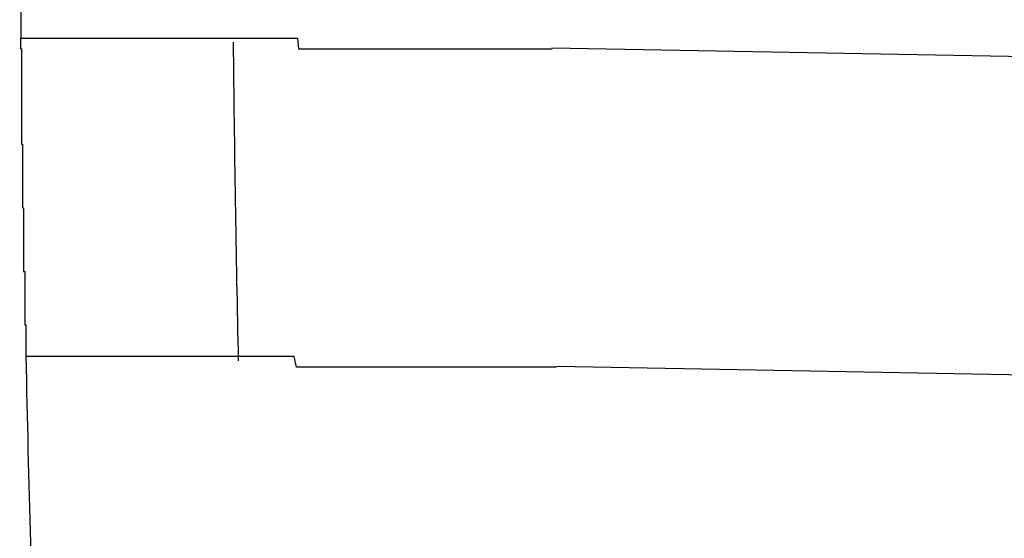
# Model space of a CAD drawing. Extents: x 543 to 20719, y 184 to 14052.
# Drawn here: x 5894 to 5903, y 13086 to 13091 of the extents above; entities that cross this region are included whole.
import ezdxf

# ---------------------------------------------------------------- set-up
doc = ezdxf.new("R2010")
doc.units = 0
doc.header["$LTSCALE"] = 50
doc.header["$MEASUREMENT"] = 0
doc.layers.add('鼻隠し前コーナー樹脂', color=4, linetype='CONTINUOUS')

msp = doc.modelspace()

# ---------------------------------------------------------------- linework, layer by layer
at = {"layer": '鼻隠し前コーナー樹脂'}
for p, q in [((5894.22, 13090.5), (5894.23, 13090.5)), ((5894.22, 13090.5), (5894.22, 13090.4)), ((5894.23, 13090.5), (5894.24, 13090.5)), ((5894.24, 13090.5), (5894.25, 13090.5)), ((5894.25, 13090.5), (5894.26, 13090.5)), ((5894.26, 13090.5), (5894.27, 13090.5)), ((5894.27, 13090.5), (5894.28, 13090.5)), ((5894.28, 13090.5), (5894.29, 13090.5)), ((5894.29, 13090.5), (5894.3, 13090.5)), ((5894.3, 13090.5), (5894.31, 13090.5)), ((5894.31, 13090.5), (5894.32, 13090.5)), ((5894.32, 13090.5), (5894.33, 13090.5)), ((5894.33, 13090.5), (5894.34, 13090.5)), ((5894.34, 13090.5), (5894.35, 13090.5)), ((5894.35, 13090.5), (5894.36, 13090.5)), ((5894.36, 13090.5), (5894.37, 13090.5)), ((5894.37, 13090.5), (5894.38, 13090.5)), ((5894.38, 13090.5), (5894.39, 13090.5)), ((5894.39, 13090.5), (5894.4, 13090.5)), ((5894.4, 13090.5), (5894.41, 13090.5)), ((5894.41, 13090.5), (5894.42, 13090.5)), ((5894.42, 13090.5), (5894.43, 13090.5)), ((5894.43, 13090.5), (5894.44, 13090.5)), ((5894.44, 13090.5), (5894.45, 13090.5)), ((5894.45, 13090.5), (5894.46, 13090.5)), ((5894.46, 13090.5), (5894.47, 13090.5)), ((5894.47, 13090.5), (5894.48, 13090.5)), ((5894.48, 13090.5), (5894.49, 13090.5)), ((5894.49, 13090.5), (5894.5, 13090.5)), ((5894.5, 13090.5), (5894.51, 13090.5)), ((5894.51, 13090.5), (5894.52, 13090.5)), ((5894.52, 13090.5), (5894.53, 13090.5)), ((5894.53, 13090.5), (5894.54, 13090.5)), ((5894.54, 13090.5), (5894.55, 13090.5)), ((5894.55, 13090.5), (5894.56, 13090.5)), ((5894.56, 13090.5), (5894.57, 13090.5)), ((5894.57, 13090.5), (5894.58, 13090.5)), ((5894.58, 13090.5), (5894.59, 13090.5)), ((5894.59, 13090.5), (5894.6, 13090.5)), ((5894.6, 13090.5), (5894.61, 13090.5)), ((5894.61, 13090.5), (5894.62, 13090.5)), ((5894.62, 13090.5), (5894.63, 13090.5)), ((5894.63, 13090.5), (5894.64, 13090.5)), ((5894.64, 13090.5), (5894.65, 13090.5)), ((5894.65, 13090.5), (5894.66, 13090.5)), ((5894.66, 13090.5), (5894.67, 13090.5)), ((5894.67, 13090.5), (5894.68, 13090.5)), ((5894.68, 13090.5), (5894.69, 13090.5)), ((5894.69, 13090.5), (5894.7, 13090.5)), ((5894.7, 13090.5), (5894.71, 13090.5)), ((5894.71, 13090.5), (5894.72, 13090.5)), ((5894.72, 13090.5), (5894.73, 13090.5)), ((5894.73, 13090.5), (5894.74, 13090.5)), ((5894.74, 13090.5), (5894.75, 13090.5)), ((5894.75, 13090.5), (5894.76, 13090.5)), ((5894.76, 13090.5), (5894.77, 13090.5)), ((5894.77, 13090.5), (5894.78, 13090.5)), ((5894.78, 13090.5), (5894.79, 13090.5)), ((5894.79, 13090.5), (5894.8, 13090.5)), ((5894.8, 13090.5), (5894.81, 13090.5)), ((5894.81, 13090.5), (5894.82, 13090.5)), ((5894.82, 13090.5), (5894.83, 13090.5)), ((5894.83, 13090.5), (5894.84, 13090.5)), ((5894.84, 13090.5), (5894.85, 13090.5)), ((5894.85, 13090.5), (5894.86, 13090.5)), ((5894.86, 13090.5), (5894.87, 13090.5)), ((5894.87, 13090.5), (5894.88, 13090.5)), ((5894.88, 13090.5), (5894.89, 13090.5)), ((5894.89, 13090.5), (5894.9, 13090.5)), ((5894.9, 13090.5), (5894.91, 13090.5)), ((5894.91, 13090.5), (5894.92, 13090.5)), ((5894.92, 13090.5), (5894.93, 13090.5)), ((5894.93, 13090.5), (5894.94, 13090.5)), ((5894.94, 13090.5), (5894.95, 13090.5)), ((5894.95, 13090.5), (5894.96, 13090.5)), ((5894.96, 13090.5), (5894.97, 13090.5)), ((5894.97, 13090.5), (5894.98, 13090.5)), ((5894.98, 13090.5), (5894.99, 13090.5)), ((5894.99, 13090.5), (5895, 13090.5)), ((5895, 13090.5), (5895.01, 13090.5)), ((5895.01, 13090.5), (5895.03, 13090.5)), ((5895.03, 13090.5), (5895.04, 13090.5)), ((5895.04, 13090.5), (5895.05, 13090.5)), ((5895.05, 13090.5), (5895.06, 13090.5)), ((5895.06, 13090.5), (5895.07, 13090.5)), ((5895.07, 13090.5), (5895.08, 13090.5)), ((5895.08, 13090.5), (5895.09, 13090.5)), ((5895.09, 13090.5), (5895.11, 13090.5)), ((5895.11, 13090.5), (5895.12, 13090.5)), ((5895.12, 13090.5), (5895.13, 13090.5)), ((5895.13, 13090.5), (5895.14, 13090.5)), ((5895.14, 13090.5), (5895.15, 13090.5)), ((5895.15, 13090.5), (5895.16, 13090.5)), ((5895.16, 13090.5), (5895.18, 13090.5)), ((5895.18, 13090.5), (5895.19, 13090.5)), ((5895.19, 13090.5), (5895.2, 13090.5)), ((5895.2, 13090.5), (5895.21, 13090.5)), ((5895.21, 13090.5), (5895.23, 13090.5)), ((5895.23, 13090.5), (5895.24, 13090.5)), ((5895.24, 13090.5), (5895.25, 13090.5)), ((5895.25, 13090.5), (5895.26, 13090.5)), ((5895.26, 13090.5), (5895.28, 13090.5)), ((5895.28, 13090.5), (5895.29, 13090.5)), ((5895.29, 13090.5), (5895.3, 13090.5)), ((5895.3, 13090.5), (5895.31, 13090.5)), ((5895.31, 13090.5), (5895.33, 13090.5)), ((5895.33, 13090.5), (5895.34, 13090.5)), ((5895.34, 13090.5), (5895.35, 13090.5)), ((5895.35, 13090.5), (5895.37, 13090.5)), ((5895.37, 13090.5), (5895.38, 13090.5)), ((5895.38, 13090.5), (5895.39, 13090.5)), ((5895.39, 13090.5), (5895.4, 13090.5)), ((5895.4, 13090.5), (5895.42, 13090.5)), ((5895.42, 13090.5), (5895.43, 13090.5)), ((5895.43, 13090.5), (5895.44, 13090.5)), ((5895.44, 13090.5), (5895.46, 13090.5)), ((5895.46, 13090.5), (5895.47, 13090.5)), ((5895.47, 13090.5), (5895.49, 13090.5)), ((5895.49, 13090.5), (5895.5, 13090.5)), ((5895.5, 13090.5), (5895.51, 13090.5)), ((5895.51, 13090.5), (5895.53, 13090.5)), ((5895.53, 13090.5), (5895.54, 13090.5)), ((5895.54, 13090.5), (5895.55, 13090.5)), ((5895.55, 13090.5), (5895.57, 13090.5)), ((5895.57, 13090.5), (5895.58, 13090.5)), ((5895.58, 13090.5), (5895.6, 13090.5)), ((5895.6, 13090.5), (5895.61, 13090.5)), ((5895.61, 13090.5), (5895.62, 13090.5)), ((5895.62, 13090.5), (5895.64, 13090.5)), ((5895.64, 13090.5), (5895.65, 13090.5)), ((5895.65, 13090.5), (5895.67, 13090.5)), ((5895.67, 13090.5), (5895.68, 13090.5)), ((5895.68, 13090.5), (5895.7, 13090.5)), ((5895.7, 13090.5), (5895.71, 13090.5)), ((5895.71, 13090.5), (5895.73, 13090.5)), ((5895.73, 13090.5), (5895.74, 13090.5)), ((5895.74, 13090.5), (5895.75, 13090.5)), ((5895.75, 13090.5), (5895.77, 13090.5)), ((5895.77, 13090.5), (5895.78, 13090.5)), ((5895.78, 13090.5), (5895.8, 13090.5)), ((5895.8, 13090.5), (5895.81, 13090.5)), ((5895.81, 13090.5), (5895.83, 13090.5)), ((5895.83, 13090.5), (5895.84, 13090.5)), ((5895.84, 13090.5), (5895.86, 13090.5)), ((5895.86, 13090.5), (5895.87, 13090.5)), ((5895.87, 13090.5), (5895.89, 13090.5)), ((5895.89, 13090.5), (5895.91, 13090.5)), ((5895.91, 13090.5), (5895.92, 13090.5)), ((5895.92, 13090.5), (5895.94, 13090.5)), ((5895.94, 13090.5), (5895.95, 13090.5)), ((5895.95, 13090.5), (5895.97, 13090.5)), ((5895.97, 13090.5), (5895.98, 13090.5)), ((5895.98, 13090.5), (5896, 13090.5)), ((5896, 13090.5), (5896.01, 13090.5)), ((5896.01, 13090.5), (5896.03, 13090.5)), ((5896.03, 13090.5), (5896.05, 13090.5)), ((5896.05, 13090.5), (5896.06, 13090.5)), ((5896.06, 13090.5), (5896.08, 13090.5)), ((5896.08, 13090.5), (5896.09, 13090.5)), ((5896.09, 13090.5), (5896.11, 13090.5)), ((5896.11, 13090.5), (5896.13, 13090.5)), ((5896.13, 13090.5), (5896.14, 13090.5)), ((5896.14, 13090.5), (5896.16, 13090.5)), ((5896.16, 13090.5), (5896.17, 13090.5)), ((5896.17, 13090.5), (5896.19, 13090.5)), ((5896.19, 13090.5), (5896.21, 13090.5)), ((5896.21, 13090.5), (5896.22, 13090.5)), ((5896.22, 13090.5), (5896.24, 13090.5)), ((5896.24, 13090.5), (5896.26, 13090.5)), ((5896.26, 13090.5), (5896.27, 13090.5)), ((5896.27, 13090.5), (5896.29, 13090.5)), ((5896.29, 13090.5), (5896.31, 13090.5)), ((5896.31, 13090.5), (5896.32, 13090.5)), ((5896.32, 13090.5), (5896.34, 13090.5)), ((5896.34, 13090.5), (5896.36, 13090.5)), ((5896.36, 13090.5), (5896.37, 13090.5)), ((5896.37, 13090.5), (5896.39, 13090.5)), ((5896.39, 13090.5), (5896.41, 13090.5)), ((5896.41, 13090.5), (5896.42, 13090.5)), ((5896.42, 13090.5), (5896.44, 13090.5)), ((5896.44, 13090.5), (5896.46, 13090.5)), ((5896.46, 13090.5), (5896.47, 13090.5)), ((5896.47, 13090.5), (5896.49, 13090.5)), ((5896.49, 13090.5), (5896.51, 13090.5)), ((5896.51, 13090.5), (5896.53, 13090.5)), ((5896.53, 13090.5), (5896.54, 13090.5)), ((5896.54, 13090.5), (5896.56, 13090.5)), ((5896.56, 13090.5), (5896.58, 13090.5)), ((5896.58, 13090.5), (5896.6, 13090.5)), ((5896.6, 13090.5), (5896.61, 13090.5)), ((5896.61, 13090.5), (5896.63, 13090.5)), ((5896.63, 13090.5), (5896.65, 13090.5)), ((5896.65, 13090.5), (5896.67, 13090.5)), ((5896.67, 13090.5), (5896.68, 13090.5)), ((5896.68, 13090.5), (5896.7, 13090.5)), ((5896.7, 13090.5), (5896.72, 13090.5)), ((5896.72, 13090.5), (5896.74, 13090.5)), ((5896.74, 13090.5), (5896.75, 13090.5)), ((5896.75, 13090.5), (5896.77, 13090.5)), ((5896.77, 13090.5), (5896.79, 13090.5)), ((5896.79, 13090.5), (5896.81, 13090.5)), ((5896.81, 13090.5), (5896.83, 13090.5)), ((5896.83, 13090.5), (5896.84, 13090.4)), ((5894.22, 13090.4), (5894.23, 13090.4)), ((5894.23, 13090.4), (5894.23, 13090.3)), ((5896.84, 13090.4), (5896.86, 13090.4)), ((5896.86, 13090.4), (5896.88, 13090.4)), ((5896.88, 13090.4), (5896.9, 13090.4)), ((5896.9, 13090.4), (5896.92, 13090.4)), ((5896.92, 13090.4), (5896.93, 13090.4)), ((5896.93, 13090.4), (5896.95, 13090.4)), ((5896.95, 13090.4), (5896.97, 13090.4)), ((5896.97, 13090.4), (5896.99, 13090.4)), ((5896.99, 13090.4), (5897.01, 13090.4)), ((5897.01, 13090.4), (5897.03, 13090.4)), ((5897.03, 13090.4), (5897.04, 13090.4)), ((5897.04, 13090.4), (5897.06, 13090.4)), ((5897.06, 13090.4), (5897.08, 13090.4)), ((5897.08, 13090.4), (5897.1, 13090.4)), ((5897.1, 13090.4), (5897.12, 13090.4)), ((5897.12, 13090.4), (5897.14, 13090.4)), ((5897.14, 13090.4), (5897.16, 13090.4)), ((5897.16, 13090.4), (5897.17, 13090.4)), ((5897.17, 13090.4), (5897.19, 13090.4)), ((5897.19, 13090.4), (5897.21, 13090.4)), ((5897.21, 13090.4), (5897.23, 13090.4)), ((5897.23, 13090.4), (5897.25, 13090.4)), ((5897.25, 13090.4), (5897.27, 13090.4)), ((5897.27, 13090.4), (5897.29, 13090.4)), ((5897.29, 13090.4), (5897.31, 13090.4)), ((5897.31, 13090.4), (5897.33, 13090.4)), ((5897.33, 13090.4), (5897.34, 13090.4)), ((5897.34, 13090.4), (5897.36, 13090.4)), ((5897.36, 13090.4), (5897.38, 13090.4)), ((5897.38, 13090.4), (5897.4, 13090.4)), ((5897.4, 13090.4), (5897.42, 13090.4)), ((5897.42, 13090.4), (5897.44, 13090.4)), ((5897.44, 13090.4), (5897.46, 13090.4)), ((5897.46, 13090.4), (5897.48, 13090.4)), ((5897.48, 13090.4), (5897.5, 13090.4)), ((5897.5, 13090.4), (5897.52, 13090.4)), ((5897.52, 13090.4), (5897.54, 13090.4)), ((5897.54, 13090.4), (5897.56, 13090.4)), ((5897.56, 13090.4), (5897.57, 13090.4)), ((5897.57, 13090.4), (5897.59, 13090.4)), ((5897.59, 13090.4), (5897.61, 13090.4)), ((5897.61, 13090.4), (5897.63, 13090.4)), ((5897.63, 13090.4), (5897.65, 13090.4)), ((5897.65, 13090.4), (5897.67, 13090.4)), ((5897.67, 13090.4), (5897.69, 13090.4)), ((5897.69, 13090.4), (5897.71, 13090.4)), ((5897.71, 13090.4), (5897.73, 13090.4)), ((5897.73, 13090.4), (5897.75, 13090.4)), ((5897.75, 13090.4), (5897.77, 13090.4)), ((5897.77, 13090.4), (5897.79, 13090.4)), ((5897.79, 13090.4), (5897.81, 13090.4)), ((5897.81, 13090.4), (5897.83, 13090.4)), ((5897.83, 13090.4), (5897.85, 13090.4)), ((5897.85, 13090.4), (5897.87, 13090.4)), ((5897.87, 13090.4), (5897.89, 13090.4)), ((5897.89, 13090.4), (5897.91, 13090.4)), ((5897.91, 13090.4), (5897.93, 13090.4)), ((5897.93, 13090.4), (5897.95, 13090.4)), ((5897.95, 13090.4), (5897.97, 13090.4)), ((5897.97, 13090.4), (5897.99, 13090.4)), ((5897.99, 13090.4), (5898.01, 13090.4)), ((5898.01, 13090.4), (5898.03, 13090.4)), ((5898.03, 13090.4), (5898.05, 13090.4)), ((5898.05, 13090.4), (5898.07, 13090.4)), ((5898.07, 13090.4), (5898.09, 13090.4)), ((5898.09, 13090.4), (5898.11, 13090.4)), ((5898.11, 13090.4), (5898.13, 13090.4)), ((5898.13, 13090.4), (5898.15, 13090.4)), ((5898.15, 13090.4), (5898.17, 13090.4)), ((5898.17, 13090.4), (5898.19, 13090.4)), ((5898.19, 13090.4), (5898.21, 13090.4)), ((5898.21, 13090.4), (5898.23, 13090.4)), ((5898.23, 13090.4), (5898.25, 13090.4)), ((5898.25, 13090.4), (5898.27, 13090.4)), ((5898.27, 13090.4), (5898.29, 13090.4)), ((5898.29, 13090.4), (5898.31, 13090.4)), ((5898.31, 13090.4), (5898.33, 13090.4)), ((5898.33, 13090.4), (5898.35, 13090.4)), ((5898.35, 13090.4), (5898.37, 13090.4)), ((5898.37, 13090.4), (5898.39, 13090.4)), ((5898.39, 13090.4), (5898.41, 13090.4)), ((5898.41, 13090.4), (5898.43, 13090.4)), ((5898.43, 13090.4), (5898.45, 13090.4)), ((5898.45, 13090.4), (5898.47, 13090.4)), ((5898.47, 13090.4), (5898.49, 13090.4)), ((5898.49, 13090.4), (5898.51, 13090.4)), ((5898.51, 13090.4), (5898.53, 13090.4)), ((5898.53, 13090.4), (5898.55, 13090.4)), ((5898.55, 13090.4), (5898.57, 13090.4)), ((5898.57, 13090.4), (5898.59, 13090.4)), ((5898.59, 13090.4), (5898.61, 13090.4)), ((5898.61, 13090.4), (5898.63, 13090.4)), ((5898.63, 13090.4), (5898.65, 13090.4)), ((5898.65, 13090.4), (5898.67, 13090.4)), ((5898.67, 13090.4), (5898.69, 13090.4)), ((5898.69, 13090.4), (5898.71, 13090.4)), ((5898.71, 13090.4), (5898.73, 13090.4)), ((5898.73, 13090.4), (5898.75, 13090.4)), ((5898.75, 13090.4), (5898.77, 13090.4)), ((5898.77, 13090.4), (5898.79, 13090.4)), ((5898.79, 13090.4), (5898.82, 13090.4)), ((5898.82, 13090.4), (5898.84, 13090.4)), ((5898.84, 13090.4), (5898.86, 13090.4)), ((5898.86, 13090.4), (5898.88, 13090.4)), ((5898.88, 13090.4), (5898.9, 13090.4)), ((5898.9, 13090.4), (5898.92, 13090.4)), ((5898.92, 13090.4), (5898.94, 13090.4)), ((5898.94, 13090.4), (5898.96, 13090.4)), ((5898.96, 13090.4), (5898.98, 13090.4)), ((5898.98, 13090.4), (5899, 13090.4)), ((5899, 13090.4), (5899.02, 13090.4)), ((5899.02, 13090.4), (5899.04, 13090.4)), ((5899.04, 13090.4), (5899.06, 13090.4)), ((5899.06, 13090.4), (5899.08, 13090.4)), ((5899.08, 13090.4), (5899.1, 13090.4)), ((5899.1, 13090.4), (5899.12, 13090.4)), ((5899.12, 13090.4), (5899.14, 13090.4)), ((5899.14, 13090.4), (5899.16, 13090.4)), ((5899.16, 13090.4), (5899.18, 13090.4)), ((5899.18, 13090.4), (5899.2, 13090.4)), ((5899.2, 13090.4), (5899.23, 13090.4)), ((5894.23, 13090.3), (5894.23, 13090.2)), ((5894.23, 13090.2), (5894.23, 13090.1)), ((5894.23, 13090.1), (5894.23, 13090)), ((5894.23, 13090), (5894.23, 13089.9)), ((5894.23, 13089.9), (5894.23, 13089.8)), ((5894.23, 13089.8), (5894.23, 13089.7)), ((5894.23, 13089.7), (5894.23, 13089.6)), ((5894.23, 13089.6), (5894.23, 13089.5)), ((5894.23, 13089.5), (5894.24, 13089.5)), ((5894.24, 13089.5), (5894.24, 13089.4)), ((5894.24, 13089.4), (5894.24, 13089.3)), ((5894.24, 13089.3), (5894.24, 13089.2)), ((5894.24, 13089.2), (5894.24, 13089.1)), ((5894.24, 13089.1), (5894.24, 13089)), ((5894.24, 13089), (5894.24, 13088.9)), ((5894.24, 13088.9), (5894.25, 13088.9)), ((5894.25, 13088.9), (5894.25, 13088.8)), ((5894.25, 13088.8), (5894.25, 13088.7)), ((5894.25, 13088.7), (5894.25, 13088.6)), ((5894.25, 13088.6), (5894.25, 13088.5)), ((5894.25, 13088.5), (5894.25, 13088.4)), ((5894.25, 13088.4), (5894.25, 13088.3)), ((5894.25, 13088.3), (5894.26, 13088.3)), ((5894.26, 13088.3), (5894.26, 13088.2)), ((5894.26, 13088.2), (5894.26, 13088.1)), ((5894.26, 13088.1), (5894.26, 13088)), ((5894.26, 13088), (5894.26, 13087.9)), ((5894.26, 13087.9), (5894.26, 13087.8)), ((5894.26, 13087.8), (5894.27, 13087.8)), ((5894.27, 13087.8), (5894.27, 13087.7)), ((5894.27, 13087.7), (5894.27, 13087.6)), ((5894.27, 13087.6), (5894.27, 13087.5)), ((5894.28, 13087.5), (5894.27, 13087.5)), ((5894.29, 13087.5), (5894.28, 13087.5)), ((5894.3, 13087.5), (5894.29, 13087.5)), ((5894.31, 13087.5), (5894.3, 13087.5)), ((5894.32, 13087.5), (5894.31, 13087.5)), ((5894.33, 13087.5), (5894.32, 13087.5)), ((5894.34, 13087.5), (5894.33, 13087.5)), ((5894.35, 13087.5), (5894.34, 13087.5)), ((5894.36, 13087.5), (5894.35, 13087.5)), ((5894.37, 13087.5), (5894.36, 13087.5)), ((5894.38, 13087.5), (5894.37, 13087.5)), ((5894.39, 13087.5), (5894.38, 13087.5)), ((5894.4, 13087.5), (5894.39, 13087.5)), ((5894.41, 13087.5), (5894.4, 13087.5)), ((5894.42, 13087.5), (5894.41, 13087.5)), ((5894.43, 13087.5), (5894.42, 13087.5)), ((5894.44, 13087.5), (5894.43, 13087.5)), ((5894.45, 13087.5), (5894.44, 13087.5)), ((5894.46, 13087.5), (5894.45, 13087.5)), ((5894.47, 13087.5), (5894.46, 13087.5)), ((5894.48, 13087.5), (5894.47, 13087.5)), ((5894.49, 13087.5), (5894.48, 13087.5)), ((5894.5, 13087.5), (5894.49, 13087.5)), ((5894.51, 13087.5), (5894.5, 13087.5)), ((5894.52, 13087.5), (5894.51, 13087.5)), ((5894.53, 13087.5), (5894.52, 13087.5)), ((5894.54, 13087.5), (5894.53, 13087.5)), ((5894.55, 13087.5), (5894.54, 13087.5)), ((5894.56, 13087.5), (5894.55, 13087.5)), ((5894.57, 13087.5), (5894.56, 13087.5)), ((5894.58, 13087.5), (5894.57, 13087.5)), ((5894.59, 13087.5), (5894.58, 13087.5)), ((5894.6, 13087.5), (5894.59, 13087.5)), ((5894.61, 13087.5), (5894.6, 13087.5)), ((5894.62, 13087.5), (5894.61, 13087.5)), ((5894.63, 13087.5), (5894.62, 13087.5)), ((5894.64, 13087.5), (5894.63, 13087.5)), ((5894.65, 13087.5), (5894.64, 13087.5)), ((5894.66, 13087.5), (5894.65, 13087.5)), ((5894.67, 13087.5), (5894.66, 13087.5)), ((5894.68, 13087.5), (5894.67, 13087.5)), ((5894.69, 13087.5), (5894.68, 13087.5)), ((5894.7, 13087.5), (5894.69, 13087.5)), ((5894.71, 13087.5), (5894.7, 13087.5)), ((5894.72, 13087.5), (5894.71, 13087.5)), ((5894.73, 13087.5), (5894.72, 13087.5)), ((5894.74, 13087.5), (5894.73, 13087.5)), ((5894.75, 13087.5), (5894.74, 13087.5)), ((5894.76, 13087.5), (5894.75, 13087.5)), ((5894.77, 13087.5), (5894.76, 13087.5)), ((5894.78, 13087.5), (5894.77, 13087.5)), ((5894.79, 13087.5), (5894.78, 13087.5)), ((5894.8, 13087.5), (5894.79, 13087.5)), ((5894.81, 13087.5), (5894.8, 13087.5)), ((5894.82, 13087.5), (5894.81, 13087.5)), ((5894.83, 13087.5), (5894.82, 13087.5)), ((5894.84, 13087.5), (5894.83, 13087.5)), ((5894.85, 13087.5), (5894.84, 13087.5)), ((5894.86, 13087.5), (5894.85, 13087.5)), ((5894.87, 13087.5), (5894.86, 13087.5)), ((5894.88, 13087.5), (5894.87, 13087.5)), ((5894.89, 13087.5), (5894.88, 13087.5)), ((5894.9, 13087.5), (5894.89, 13087.5)), ((5894.91, 13087.5), (5894.9, 13087.5)), ((5894.93, 13087.5), (5894.91, 13087.5)), ((5894.94, 13087.5), (5894.93, 13087.5)), ((5894.95, 13087.5), (5894.94, 13087.5)), ((5894.96, 13087.5), (5894.95, 13087.5)), ((5894.97, 13087.5), (5894.96, 13087.5)), ((5894.98, 13087.5), (5894.97, 13087.5)), ((5894.99, 13087.5), (5894.98, 13087.5)), ((5895, 13087.5), (5894.99, 13087.5)), ((5895.01, 13087.5), (5895, 13087.5)), ((5895.02, 13087.5), (5895.01, 13087.5)), ((5895.03, 13087.5), (5895.02, 13087.5)), ((5895.04, 13087.5), (5895.03, 13087.5)), ((5895.05, 13087.5), (5895.04, 13087.5)), ((5895.06, 13087.5), (5895.05, 13087.5)), ((5895.07, 13087.5), (5895.06, 13087.5)), ((5895.08, 13087.5), (5895.07, 13087.5)), ((5895.1, 13087.5), (5895.08, 13087.5)), ((5895.11, 13087.5), (5895.1, 13087.5)), ((5895.12, 13087.5), (5895.11, 13087.5)), ((5895.13, 13087.5), (5895.12, 13087.5)), ((5895.14, 13087.5), (5895.13, 13087.5)), ((5895.15, 13087.5), (5895.14, 13087.5)), ((5895.17, 13087.5), (5895.15, 13087.5)), ((5895.18, 13087.5), (5895.17, 13087.5)), ((5895.19, 13087.5), (5895.18, 13087.5)), ((5895.2, 13087.5), (5895.19, 13087.5)), ((5895.21, 13087.5), (5895.2, 13087.5)), ((5895.22, 13087.5), (5895.21, 13087.5)), ((5895.24, 13087.5), (5895.22, 13087.5)), ((5895.25, 13087.5), (5895.24, 13087.5)), ((5895.26, 13087.5), (5895.25, 13087.5)), ((5895.27, 13087.5), (5895.26, 13087.5)), ((5895.29, 13087.5), (5895.27, 13087.5)), ((5895.3, 13087.5), (5895.29, 13087.5)), ((5895.31, 13087.5), (5895.3, 13087.5)), ((5895.32, 13087.5), (5895.31, 13087.5)), ((5895.34, 13087.5), (5895.32, 13087.5)), ((5895.35, 13087.5), (5895.34, 13087.5)), ((5895.36, 13087.5), (5895.35, 13087.5)), ((5895.37, 13087.5), (5895.36, 13087.5)), ((5895.39, 13087.5), (5895.37, 13087.5)), ((5895.4, 13087.5), (5895.39, 13087.5)), ((5895.41, 13087.5), (5895.4, 13087.5)), ((5895.43, 13087.5), (5895.41, 13087.5)), ((5895.44, 13087.5), (5895.43, 13087.5)), ((5895.45, 13087.5), (5895.44, 13087.5)), ((5895.47, 13087.5), (5895.45, 13087.5)), ((5895.48, 13087.5), (5895.47, 13087.5)), ((5895.49, 13087.5), (5895.48, 13087.5)), ((5895.51, 13087.5), (5895.49, 13087.5)), ((5895.52, 13087.5), (5895.51, 13087.5)), ((5895.53, 13087.5), (5895.52, 13087.5)), ((5895.55, 13087.5), (5895.53, 13087.5)), ((5895.56, 13087.5), (5895.55, 13087.5)), ((5895.57, 13087.5), (5895.56, 13087.5)), ((5895.59, 13087.5), (5895.57, 13087.5)), ((5895.6, 13087.5), (5895.59, 13087.5)), ((5895.62, 13087.5), (5895.6, 13087.5)), ((5895.63, 13087.5), (5895.62, 13087.5)), ((5895.64, 13087.5), (5895.63, 13087.5)), ((5895.66, 13087.5), (5895.64, 13087.5)), ((5895.67, 13087.5), (5895.66, 13087.5)), ((5895.69, 13087.5), (5895.67, 13087.5)), ((5895.7, 13087.5), (5895.69, 13087.5)), ((5895.72, 13087.5), (5895.7, 13087.5)), ((5895.73, 13087.5), (5895.72, 13087.5)), ((5895.74, 13087.5), (5895.73, 13087.5)), ((5895.76, 13087.5), (5895.74, 13087.5)), ((5895.77, 13087.5), (5895.76, 13087.5)), ((5895.79, 13087.5), (5895.77, 13087.5)), ((5895.8, 13087.5), (5895.79, 13087.5)), ((5895.82, 13087.5), (5895.8, 13087.5)), ((5895.83, 13087.5), (5895.82, 13087.5)), ((5895.85, 13087.5), (5895.83, 13087.5)), ((5895.86, 13087.5), (5895.85, 13087.5)), ((5895.88, 13087.5), (5895.86, 13087.5)), ((5895.89, 13087.5), (5895.88, 13087.5)), ((5895.91, 13087.5), (5895.89, 13087.5)), ((5895.92, 13087.5), (5895.91, 13087.5)), ((5895.94, 13087.5), (5895.92, 13087.5)), ((5895.95, 13087.5), (5895.94, 13087.5)), ((5895.97, 13087.5), (5895.95, 13087.5)), ((5895.98, 13087.5), (5895.97, 13087.5)), ((5896, 13087.5), (5895.98, 13087.5)), ((5896.02, 13087.5), (5896, 13087.5)), ((5896.03, 13087.5), (5896.02, 13087.5)), ((5896.05, 13087.5), (5896.03, 13087.5)), ((5896.06, 13087.5), (5896.05, 13087.5)), ((5896.08, 13087.5), (5896.06, 13087.5)), ((5896.09, 13087.5), (5896.08, 13087.5)), ((5896.11, 13087.5), (5896.09, 13087.5)), ((5896.13, 13087.5), (5896.11, 13087.5)), ((5896.14, 13087.5), (5896.13, 13087.5)), ((5896.16, 13087.5), (5896.14, 13087.5)), ((5896.17, 13087.5), (5896.16, 13087.5)), ((5896.19, 13087.5), (5896.17, 13087.5)), ((5896.21, 13087.5), (5896.19, 13087.5)), ((5896.22, 13087.5), (5896.21, 13087.5)), ((5896.24, 13087.5), (5896.22, 13087.5)), ((5896.26, 13087.5), (5896.24, 13087.5)), ((5896.27, 13087.5), (5896.26, 13087.5)), ((5896.29, 13087.5), (5896.27, 13087.5)), ((5896.3, 13087.5), (5896.29, 13087.5)), ((5896.32, 13087.5), (5896.3, 13087.5)), ((5896.34, 13087.5), (5896.32, 13087.5)), ((5896.35, 13087.5), (5896.34, 13087.5)), ((5896.37, 13087.5), (5896.35, 13087.5)), ((5896.39, 13087.5), (5896.37, 13087.5)), ((5896.4, 13087.5), (5896.39, 13087.5)), ((5896.42, 13087.5), (5896.4, 13087.5)), ((5896.44, 13087.5), (5896.42, 13087.5)), ((5896.45, 13087.5), (5896.44, 13087.5)), ((5896.47, 13087.5), (5896.45, 13087.5)), ((5896.49, 13087.5), (5896.47, 13087.5)), ((5896.51, 13087.5), (5896.49, 13087.5)), ((5896.52, 13087.5), (5896.51, 13087.5)), ((5896.54, 13087.5), (5896.52, 13087.5)), ((5896.56, 13087.5), (5896.54, 13087.5)), ((5896.57, 13087.5), (5896.56, 13087.5)), ((5896.59, 13087.5), (5896.57, 13087.5)), ((5896.61, 13087.5), (5896.59, 13087.5)), ((5896.63, 13087.5), (5896.61, 13087.5)), ((5896.64, 13087.5), (5896.63, 13087.5)), ((5896.66, 13087.5), (5896.64, 13087.5)), ((5896.68, 13087.5), (5896.66, 13087.5)), ((5896.7, 13087.5), (5896.68, 13087.5)), ((5896.71, 13087.5), (5896.7, 13087.5)), ((5896.73, 13087.5), (5896.71, 13087.5)), ((5896.75, 13087.5), (5896.73, 13087.5)), ((5896.77, 13087.5), (5896.75, 13087.5)), ((5896.79, 13087.5), (5896.77, 13087.5)), ((5896.8, 13087.5), (5896.79, 13087.5)), ((5896.82, 13087.4), (5896.8, 13087.5)), ((5896.84, 13087.4), (5896.82, 13087.4)), ((5896.86, 13087.4), (5896.84, 13087.4)), ((5896.87, 13087.4), (5896.86, 13087.4)), ((5896.89, 13087.4), (5896.87, 13087.4)), ((5896.91, 13087.4), (5896.89, 13087.4)), ((5896.93, 13087.4), (5896.91, 13087.4)), ((5896.95, 13087.4), (5896.93, 13087.4)), ((5896.97, 13087.4), (5896.95, 13087.4)), ((5896.98, 13087.4), (5896.97, 13087.4)), ((5897, 13087.4), (5896.98, 13087.4)), ((5897.02, 13087.4), (5897, 13087.4)), ((5897.04, 13087.4), (5897.02, 13087.4)), ((5897.06, 13087.4), (5897.04, 13087.4)), ((5897.08, 13087.4), (5897.06, 13087.4)), ((5897.09, 13087.4), (5897.08, 13087.4)), ((5897.11, 13087.4), (5897.09, 13087.4)), ((5897.13, 13087.4), (5897.11, 13087.4)), ((5897.15, 13087.4), (5897.13, 13087.4)), ((5897.17, 13087.4), (5897.15, 13087.4)), ((5897.19, 13087.4), (5897.17, 13087.4)), ((5897.21, 13087.4), (5897.19, 13087.4)), ((5897.22, 13087.4), (5897.21, 13087.4)), ((5897.24, 13087.4), (5897.22, 13087.4)), ((5897.26, 13087.4), (5897.24, 13087.4)), ((5897.28, 13087.4), (5897.26, 13087.4)), ((5897.3, 13087.4), (5897.28, 13087.4)), ((5897.32, 13087.4), (5897.3, 13087.4)), ((5897.34, 13087.4), (5897.32, 13087.4)), ((5897.36, 13087.4), (5897.34, 13087.4)), ((5897.37, 13087.4), (5897.36, 13087.4)), ((5897.39, 13087.4), (5897.37, 13087.4)), ((5897.41, 13087.4), (5897.39, 13087.4)), ((5897.43, 13087.4), (5897.41, 13087.4)), ((5897.45, 13087.4), (5897.43, 13087.4)), ((5897.47, 13087.4), (5897.45, 13087.4)), ((5897.49, 13087.4), (5897.47, 13087.4)), ((5897.51, 13087.4), (5897.49, 13087.4)), ((5897.53, 13087.4), (5897.51, 13087.4)), ((5897.55, 13087.4), (5897.53, 13087.4)), ((5897.57, 13087.4), (5897.55, 13087.4)), ((5897.58, 13087.4), (5897.57, 13087.4)), ((5897.6, 13087.4), (5897.58, 13087.4)), ((5897.62, 13087.4), (5897.6, 13087.4)), ((5897.64, 13087.4), (5897.62, 13087.4)), ((5897.66, 13087.4), (5897.64, 13087.4)), ((5897.68, 13087.4), (5897.66, 13087.4)), ((5897.7, 13087.4), (5897.68, 13087.4)), ((5897.72, 13087.4), (5897.7, 13087.4)), ((5897.74, 13087.4), (5897.72, 13087.4)), ((5897.76, 13087.4), (5897.74, 13087.4)), ((5897.78, 13087.4), (5897.76, 13087.4)), ((5897.8, 13087.4), (5897.78, 13087.4)), ((5897.82, 13087.4), (5897.8, 13087.4)), ((5897.84, 13087.4), (5897.82, 13087.4)), ((5897.86, 13087.4), (5897.84, 13087.4)), ((5897.88, 13087.4), (5897.86, 13087.4)), ((5897.9, 13087.4), (5897.88, 13087.4)), ((5897.92, 13087.4), (5897.9, 13087.4)), ((5897.94, 13087.4), (5897.92, 13087.4)), ((5897.96, 13087.4), (5897.94, 13087.4)), ((5897.98, 13087.4), (5897.96, 13087.4)), ((5898, 13087.4), (5897.98, 13087.4)), ((5898.02, 13087.4), (5898, 13087.4)), ((5898.04, 13087.4), (5898.02, 13087.4)), ((5898.06, 13087.4), (5898.04, 13087.4)), ((5898.08, 13087.4), (5898.06, 13087.4)), ((5898.1, 13087.4), (5898.08, 13087.4)), ((5898.12, 13087.4), (5898.1, 13087.4)), ((5898.14, 13087.4), (5898.12, 13087.4)), ((5898.16, 13087.4), (5898.14, 13087.4)), ((5898.18, 13087.4), (5898.16, 13087.4)), ((5898.2, 13087.4), (5898.18, 13087.4)), ((5898.22, 13087.4), (5898.2, 13087.4)), ((5898.24, 13087.4), (5898.22, 13087.4)), ((5898.26, 13087.4), (5898.24, 13087.4)), ((5898.28, 13087.4), (5898.26, 13087.4)), ((5898.3, 13087.4), (5898.28, 13087.4)), ((5898.32, 13087.4), (5898.3, 13087.4)), ((5898.34, 13087.4), (5898.32, 13087.4)), ((5898.36, 13087.4), (5898.34, 13087.4)), ((5898.38, 13087.4), (5898.36, 13087.4)), ((5898.4, 13087.4), (5898.38, 13087.4)), ((5898.42, 13087.4), (5898.4, 13087.4)), ((5898.44, 13087.4), (5898.42, 13087.4)), ((5898.46, 13087.4), (5898.44, 13087.4)), ((5898.48, 13087.4), (5898.46, 13087.4)), ((5898.5, 13087.4), (5898.48, 13087.4)), ((5898.52, 13087.4), (5898.5, 13087.4)), ((5898.54, 13087.4), (5898.52, 13087.4)), ((5898.56, 13087.4), (5898.54, 13087.4)), ((5898.58, 13087.4), (5898.56, 13087.4)), ((5898.6, 13087.4), (5898.58, 13087.4)), ((5898.62, 13087.4), (5898.6, 13087.4)), ((5898.64, 13087.4), (5898.62, 13087.4)), ((5898.66, 13087.4), (5898.64, 13087.4)), ((5898.68, 13087.4), (5898.66, 13087.4)), ((5898.7, 13087.4), (5898.68, 13087.4)), ((5898.72, 13087.4), (5898.7, 13087.4)), ((5898.74, 13087.4), (5898.72, 13087.4)), ((5898.76, 13087.4), (5898.74, 13087.4)), ((5898.78, 13087.4), (5898.76, 13087.4)), ((5898.8, 13087.4), (5898.78, 13087.4)), ((5898.82, 13087.4), (5898.8, 13087.4)), ((5898.84, 13087.4), (5898.82, 13087.4)), ((5898.86, 13087.4), (5898.84, 13087.4)), ((5898.88, 13087.4), (5898.86, 13087.4)), ((5898.91, 13087.4), (5898.88, 13087.4)), ((5898.93, 13087.4), (5898.91, 13087.4)), ((5898.95, 13087.4), (5898.93, 13087.4)), ((5898.97, 13087.4), (5898.95, 13087.4)), ((5898.99, 13087.4), (5898.97, 13087.4)), ((5899.01, 13087.4), (5898.99, 13087.4)), ((5899.03, 13087.4), (5899.01, 13087.4)), ((5899.05, 13087.4), (5899.03, 13087.4)), ((5899.07, 13087.4), (5899.05, 13087.4)), ((5899.09, 13087.4), (5899.07, 13087.4)), ((5899.11, 13087.4), (5899.09, 13087.4)), ((5899.13, 13087.4), (5899.11, 13087.4)), ((5899.15, 13087.4), (5899.13, 13087.4)), ((5899.17, 13087.4), (5899.15, 13087.4)), ((5899.19, 13087.4), (5899.17, 13087.4)), ((5899.21, 13087.4), (5899.19, 13087.4)), ((5899.23, 13087.4), (5899.21, 13087.4)), ((5899.25, 13087.4), (5899.23, 13087.4)), ((5899.27, 13087.4), (5899.25, 13087.4))]:
    msp.add_line(p, q, dxfattribs=at)
at = {"layer": '鼻隠し前コーナー樹脂', "linetype": 'Continuous'}
for p, q in [((5921.6331, 13089.9981), (5899.2253, 13090.4064)), ((5921.5785, 13086.9986), (5899.2739, 13087.405))]:
    msp.add_line(p, q, dxfattribs=at)
for radius, start, end in [(251, 179.746664, 180.545788), (249, 180.55856, 181.249274), (251, 181.230992, 182.030815)]:
    msp.add_arc((6145.2127, 13092.8885), radius, start, end, dxfattribs=at)

doc.saveas('drawing.dxf')
